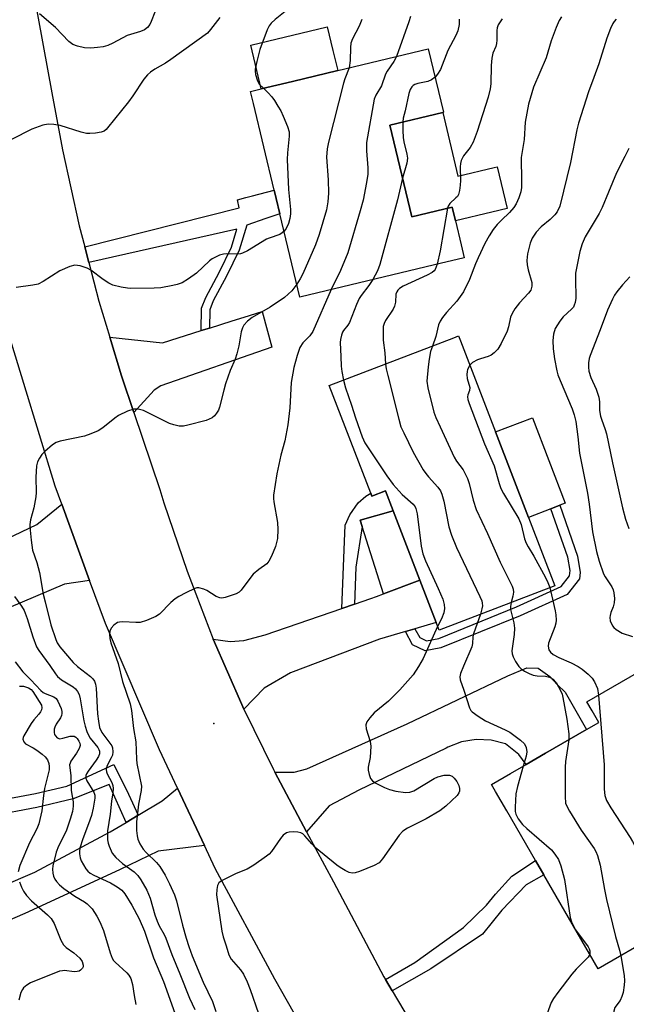
# Model space of a CAD drawing. Units: inches. Extents: x 1321759 to 1327759, y 493448 to 497449.
# Drawn here: x 1322116 to 1322275, y 493789 to 494047 of the extents above; entities that cross this region are included whole.
import ezdxf

# ---------------------------------------------------------------- set-up
doc = ezdxf.new("R2010")
doc.units = ezdxf.units.IN
doc.header["$MEASUREMENT"] = 0
for name, color, linetype in [('BLDG-Footprint', 5, 'Continuous'), ('CULTRL-Pad', 6, 'Continuous'), ('ELEV-Spot Elevation', 7, 'Continuous'), ('TRANS-Driveway', 251, 'Continuous'), ('TRANS-Non Street Sidewalk', 7, 'Continuous'), ('TRANS-Road', 130, 'Continuous'), ('Undefined', 1, 'Continuous')]:
    doc.layers.add(name, color=color, linetype=linetype)

msp = doc.modelspace()

# ---------------------------------------------------------------- linework, layer by layer
at = {"layer": 'BLDG-Footprint'}
for points, elevation in [([(1322213.26, 494019.26), (1322219.02, 493995.19), (1322229.59, 493997.72), (1322230.46, 493994.1), (1322231.96, 493987.83), (1322232.76, 493984.47), (1322224.94, 493982.59), (1322189.67, 493974.15), (1322184.45, 493995.96), (1322183.49, 493999.97), (1322182.97, 494002.16), (1322177.53, 494024.88), (1322176.77, 494028.07), (1322179.58, 494028.74), (1322187.75, 494030.7), (1322199.63, 494033.54), (1322223.33, 494039.22), (1322227.3, 494022.62), (1322227.12, 494022.58)], 272.02), ([(1322240.99, 493938.76), (1322249.59, 493916.36), (1322256.48, 493898.42), (1322226.17, 493886.78), (1322225.4, 493888.78), (1322221.13, 493899.91), (1322214.15, 493918.08), (1322212.15, 493923.28), (1322208.56, 493921.9), (1322208.25, 493922.68), (1322197.41, 493950.92), (1322230.06, 493963.46), (1322231.31, 493963.94), (1322231.8, 493962.69)], 267.93), ([(1322298.1, 493815.43), (1322267.91, 493797.95), (1322253.62, 493822.63), (1322251.45, 493826.38), (1322243.93, 493839.36), (1322240.96, 493844.5), (1322239.91, 493846.3), (1322244.91, 493849.19), (1322249.02, 493851.58), (1322254.04, 493854.48), (1322264.85, 493860.74), (1322268.05, 493862.59), (1322266.29, 493865.63), (1322264.94, 493867.96), (1322278.51, 493875.82), (1322278.78, 493875.35), (1322289.88, 493856.18), (1322288.36, 493855.3), (1322278.36, 493849.51), (1322297.23, 493816.93)], 264.23)]:
    msp.add_lwpolyline(points, close=True, dxfattribs=dict(at, elevation=elevation))
at = {"layer": 'CULTRL-Pad'}
for points in [[(1322187.74, 494030.7), (1322179.58, 494028.74), (1322176.84, 494040.2), (1322196.88, 494044.99), (1322198.36, 494038.84), (1322199.63, 494033.54)], [(1322227.12, 494022.58), (1322231.13, 494005.82), (1322240.63, 494008.1), (1322241.4, 494008.28), (1322244.02, 493997.35), (1322240.02, 493996.39), (1322230.46, 493994.1), (1322229.59, 493997.72), (1322219.02, 493995.19), (1322213.26, 494019.26)], [(1322255.46, 493918.62), (1322249.59, 493916.36), (1322240.99, 493938.76), (1322250.67, 493942.48), (1322259.27, 493920.08), (1322257.81, 493919.52)], [(1322221.13, 493899.91), (1322211.62, 493896.31), (1322206.05, 493913.94), (1322205.53, 493915.59), (1322214.15, 493918.08)]]:
    msp.add_lwpolyline(points, close=True, dxfattribs=at)
at = {"layer": 'ELEV-Spot Elevation'}
msp.add_point((1322167.15, 493862.3, 271), dxfattribs=at)
at = {"layer": 'TRANS-Driveway'}
for points in [[(1322146.19, 493943.87), (1322142.96, 493953.51), (1322139.88, 493963.63), (1322153.67, 493962.16), (1322163.83, 493965.35), (1322165.99, 493966.02), (1322171.95, 493967.89), (1322175.08, 493968.88), (1322179.78, 493970.35), (1322182.35, 493961), (1322153.25, 493950.84), (1322151.5, 493949.76)], [(1322134.57, 493899.84), (1322127.97, 493898.8), (1322109.18, 493890.88), (1322084.59, 493879.22), (1322071.42, 493872.81), (1322068.39, 493881.12), (1322069.24, 493881.38), (1322065.87, 493892.44), (1322066.4, 493892.56), (1322080.87, 493896.83), (1322101.14, 493905.31), (1322103.58, 493906.33), (1322104.74, 493906.88), (1322120.71, 493914.48), (1322127.28, 493919.83)], [(1322219.84, 493887.15), (1322217.37, 493886.42), (1322210.58, 493884.43), (1322187.2, 493875.58), (1322180.36, 493871.58), (1322175.04, 493866.09), (1322174.47, 493867.25), (1322167, 493884.46), (1322171.43, 493883.8), (1322175, 493884.11), (1322180.58, 493885.56), (1322200.68, 493892.48), (1322204.01, 493893.63), (1322208.33, 493895.12), (1322209.79, 493895.62), (1322211.62, 493896.31), (1322221.13, 493899.91), (1322225.4, 493888.78)], [(1322191.46, 493833.91), (1322183.08, 493849.58), (1322188.18, 493849.51), (1322191.5, 493850.37), (1322217.8, 493862.25), (1322244.19, 493874.84), (1322249.16, 493876.89), (1322252.14, 493876.79), (1322255.2, 493874.61), (1322257.25, 493872.43), (1322259.2, 493870.54), (1322264.85, 493860.74), (1322254.04, 493854.48), (1322249.02, 493851.58), (1322247.1, 493854.14), (1322243.57, 493856.96), (1322239.81, 493857.91), (1322235.93, 493858.08), (1322232.09, 493857.47), (1322228.46, 493856.09), (1322228, 493855.86), (1322205.11, 493844.84), (1322197.41, 493840.67)], [(1322164.67, 493830.29), (1322152.58, 493828.82), (1322142.36, 493823.91), (1322117.61, 493812.51), (1322106.39, 493807.63), (1322102.66, 493815.79), (1322120.22, 493823.3), (1322139.98, 493833.87), (1322144.13, 493836.34), (1322147.32, 493838.25), (1322153.63, 493842.01), (1322157.61, 493845.31)]]:
    msp.add_lwpolyline(points, close=True, dxfattribs=at)
at = {"layer": 'TRANS-Non Street Sidewalk'}
for points in [[(1322165.99, 493966.02), (1322163.83, 493965.35), (1322163.94, 493971.23), (1322165.01, 493974.03), (1322168.56, 493980.56), (1322171.76, 493987.22), (1322173.19, 493991.99), (1322134.35, 493983.24), (1322133.28, 493987.3), (1322173.73, 493997.58), (1322173.37, 493999.62), (1322175.53, 494000.22), (1322177.31, 494000.72), (1322182.97, 494002.16), (1322183.49, 493999.97), (1322184.45, 493995.96), (1322180.79, 493994.72), (1322175.74, 493993), (1322173.77, 493986.44), (1322170.47, 493979.58), (1322166.96, 493973.13), (1322166.08, 493970.81)], [(1322204.01, 493893.63), (1322200.68, 493892.48), (1322201.38, 493910.02), (1322201.52, 493914.29), (1322202.75, 493917.05), (1322204.98, 493920.14), (1322206.97, 493921.94), (1322208.25, 493922.68), (1322208.56, 493921.9), (1322212.15, 493923.28), (1322214.15, 493918.08), (1322205.53, 493915.59), (1322206.05, 493913.94), (1322204.34, 493903.32)], [(1322217.37, 493886.42), (1322219.84, 493887.15), (1322221.1, 493884.85), (1322222.85, 493884.02), (1322226.15, 493884.62), (1322246.48, 493892.88), (1322258.22, 493898.19), (1322260.41, 493901.04), (1322260.53, 493902.42), (1322259.92, 493905.92), (1322255.46, 493918.62), (1322257.81, 493919.52), (1322262.43, 493906.16), (1322263.15, 493901.91), (1322263.02, 493900.27), (1322259.74, 493896.12), (1322247.47, 493890.56), (1322226.6, 493882.14), (1322222.49, 493881.4), (1322219.25, 493882.97)], [(1322147.32, 493838.25), (1322144.13, 493836.34), (1322139.68, 493846.31), (1322130.3, 493842.58), (1322120.75, 493840.31), (1322108.67, 493837.99), (1322102, 493835.61), (1322095.04, 493832.48), (1322093.41, 493836.04), (1322099.57, 493838.85), (1322109.52, 493841.94), (1322120.38, 493843.93), (1322128.58, 493845.83), (1322140.95, 493851.53), (1322144.76, 493843.77)], [(1322213.89, 493792.19), (1322212.12, 493795.17), (1322219.82, 493799.63), (1322232.54, 493808.77), (1322238.6, 493814.62), (1322240.98, 493817.58), (1322245.24, 493822.3), (1322251.45, 493826.38), (1322253.62, 493822.63), (1322248.97, 493819.99), (1322242.61, 493813.32), (1322237.57, 493807.08), (1322223.99, 493797.98)]]:
    msp.add_lwpolyline(points, close=True, dxfattribs=at)
at = {"layer": 'TRANS-Road'}
for points in [[(1322194.54, 493775.08), (1322183.11, 493795.23), (1322167.5, 493824.25), (1322164.67, 493830.29), (1322157.61, 493845.31), (1322152.87, 493855.41), (1322138.71, 493888.49), (1322134.57, 493899.84), (1322127.28, 493919.83), (1322125.56, 493924.56), (1322113.25, 493964.89), (1322112.38, 493967.85), (1322106.73, 493988.6), (1322101.86, 494009.54), (1322101.08, 494013.56), (1322097.76, 494030.61), (1322091.45, 494071.13)], [(1322119.97, 494053.61), (1322124.65, 494027.66), (1322127.42, 494012.77), (1322131.84, 493992.82), (1322133.28, 493987.3), (1322134.35, 493983.24), (1322137.02, 493973.06), (1322139.88, 493963.63), (1322142.96, 493953.51), (1322146.19, 493943.87), (1322152.98, 493923.64), (1322154.06, 493920.16), (1322160.13, 493902.24), (1322167, 493884.46), (1322174.47, 493867.25), (1322175.04, 493866.09), (1322182.73, 493850.24), (1322183.08, 493849.58), (1322191.46, 493833.91), (1322198.5, 493820.77), (1322211.72, 493795.85), (1322212.12, 493795.17), (1322213.89, 493792.19), (1322224.43, 493774.4)]]:
    msp.add_lwpolyline(points, dxfattribs=at)
at = {"layer": 'Undefined'}
msp.add_line((1322261.48, 493809.04, 268), (1322261.97, 493808.21, 268), dxfattribs=at)
for points, elevation in [([(1322196.17, 494057.88), (1322192.61, 494055.02), (1322185.84, 494049.02), (1322183.18, 494046.96), (1322182.15, 494045.97), (1322181.64, 494045.28), (1322181.15, 494044.22), (1322179.21, 494039.08), (1322178.4, 494035.95), (1322178, 494033.94), (1322177.97, 494033.37), (1322178.08, 494032.51), (1322178.58, 494030.84), (1322179.14, 494029.87), (1322180.18, 494028.89)], 276), ([(1322151.66, 494048.85), (1322150.74, 494046.4), (1322150.38, 494045.62), (1322149.74, 494044.81), (1322148.94, 494044.19), (1322147.89, 494043.75), (1322144.42, 494042.78), (1322140.66, 494040.74), (1322139.33, 494040.12), (1322138.12, 494039.77), (1322136.67, 494039.55), (1322134.9, 494039.42), (1322133.23, 494039.52), (1322131.35, 494039.9), (1322130.14, 494040.35), (1322129.1, 494041.15), (1322125.62, 494044.83), (1322121.43, 494048.38)], 280), ([(1322168.73, 494047.45), (1322166.3, 494044.28), (1322165.45, 494043.38), (1322155.9, 494036.43), (1322154.43, 494035.45), (1322151.64, 494033.93), (1322150.53, 494033.14), (1322149.71, 494032.42), (1322148.82, 494031.32), (1322145.93, 494026.93), (1322144.77, 494025.3), (1322141.09, 494020.81), (1322139.29, 494018.49), (1322138.9, 494018.07), (1322138.36, 494017.68), (1322137.56, 494017.39), (1322136.11, 494017.14), (1322134.64, 494017), (1322133.76, 494017.04), (1322132.32, 494017.4), (1322126.87, 494019.17), (1322125.15, 494019.44), (1322123.71, 494019.5), (1322122.34, 494019.23), (1322119.4, 494018.18), (1322114.08, 494015.49)], 278), ([(1322205.95, 494046.96), (1322205.26, 494045.21), (1322203.44, 494041.84), (1322203.07, 494040.76), (1322202.96, 494039.63), (1322202.89, 494036.14), (1322202.63, 494034.26)], 274), ([(1322218.69, 494047.69), (1322218.27, 494046.3), (1322215.02, 494037.23)], 272), ([(1322258.31, 494047.67), (1322257.66, 494046.69), (1322256.87, 494044.86), (1322255.58, 494041.36), (1322254.23, 494036.92), (1322250.95, 494029.19), (1322249.64, 494024.72), (1322248.77, 494020.05), (1322248.51, 494015.47), (1322247.72, 494010.71), (1322247.67, 494009.56), (1322247.79, 494005.76), (1322247.76, 494002.88), (1322247.6, 494001.75), (1322247.06, 494000.13), (1322246.37, 493998.56), (1322245.74, 493997.61), (1322244.6, 493996.31), (1322242.5, 493994.35), (1322241.4, 493993.21), (1322240.38, 493991.85), (1322239.3, 493990.18), (1322238.19, 493988.16), (1322236.4, 493984.45), (1322235.71, 493982.83), (1322234.18, 493978.76), (1322232.56, 493975.54), (1322230.86, 493973.1), (1322228.16, 493970.07), (1322227.09, 493968.75), (1322226.47, 493967.82), (1322226.05, 493966.84), (1322225.31, 493963.84), (1322224.44, 493961.3)], 266), ([(1322231.47, 494047.02), (1322231.42, 494045.62), (1322231.1, 494043.95), (1322230.6, 494042.71), (1322228.46, 494038.83), (1322226.55, 494033.82), (1322225.8, 494032.6), (1322225.11, 494031.79)], 270), ([(1322242.71, 494047.15), (1322241.7, 494045.51), (1322241.45, 494044.78), (1322241.32, 494044.03), (1322241.33, 494041.5), (1322241.26, 494040.68), (1322241.02, 494039.89), (1322240.27, 494038.07), (1322239.98, 494036.78), (1322239.82, 494034.85), (1322239.73, 494030.06), (1322239.56, 494028.71), (1322239.05, 494026.53), (1322236.17, 494017.58), (1322235.12, 494014.72), (1322234.37, 494013.38), (1322232.58, 494011.19), (1322232, 494009.95), (1322231.79, 494009.15), (1322231.7, 494008.29), (1322231.76, 494004.68), (1322231.7, 494003.52), (1322231.52, 494002.08), (1322231.24, 494001.01), (1322230.97, 494000.54), (1322230.61, 494000.14), (1322228.98, 493998.68), (1322228.6, 493998.01), (1322228.41, 493997.44)], 268), ([(1322272.64, 494047.03), (1322272.08, 494046.4), (1322271.76, 494045.9), (1322271.13, 494044.56), (1322270.13, 494042.05), (1322268.08, 494035.33), (1322266.71, 494031.74), (1322265.37, 494027.96), (1322262.72, 494019.71), (1322262.3, 494018.02), (1322260.61, 494009.42), (1322257.8, 493997.95), (1322257.12, 493996.53), (1322256.48, 493995.67), (1322255.3, 493994.51), (1322252.96, 493992.54), (1322251.62, 493991.15), (1322250.57, 493989.56), (1322250.04, 493988.28), (1322249.4, 493985.45), (1322249.2, 493983.74), (1322249.27, 493982.63), (1322249.51, 493981.26), (1322250.49, 493978), (1322250.48, 493976.97), (1322250.2, 493975.98), (1322249.66, 493975.15), (1322247.25, 493972.64), (1322246.07, 493971.05), (1322245.32, 493969.87), (1322244.91, 493968.84), (1322244.36, 493966.32), (1322244.01, 493965.22), (1322242.47, 493961.99), (1322241.55, 493960.49), (1322240.64, 493959.51), (1322239.8, 493958.88), (1322239.01, 493958.55), (1322237.03, 493957.98), (1322236.22, 493957.66), (1322234.96, 493956.95), (1322234.25, 493956.3)], 264), ([(1322215.02, 494037.23), (1322214.31, 494035.88), (1322212.53, 494033.42), (1322212.17, 494032.61), (1322211.06, 494029.52), (1322209.56, 494027.12), (1322209.12, 494026.05), (1322207.15, 494014.7), (1322207.11, 494012.48), (1322207.52, 494008.01), (1322207.49, 494006.36), (1322207.19, 494004.17), (1322206.24, 493999.55), (1322205.5, 493996.75), (1322202.27, 493985.7), (1322200.33, 493981.07), (1322197.92, 493976.13)], 272), ([(1322202.63, 494034.26), (1322201.47, 494031.39), (1322201.09, 494030.2), (1322197.23, 494014.8), (1322196.85, 494013.05), (1322196.71, 494010.81), (1322197.14, 494004.9), (1322197.21, 494001.43), (1322197.04, 493999.09), (1322196.63, 493997), (1322194.78, 493990.55), (1322193.82, 493987.86), (1322190.43, 493980.24), (1322189.73, 493978.93), (1322188.86, 493977.55)], 274), ([(1322225.11, 494031.79), (1322224.21, 494031.14), (1322223.26, 494030.7), (1322220.58, 494030.16), (1322219.81, 494029.91), (1322219.36, 494029.62), (1322219.02, 494029.25), (1322218.62, 494028.57), (1322218.26, 494027.52), (1322217.31, 494023.01), (1322216.75, 494021.04), (1322216.64, 494020.07)], 270), ([(1322180.18, 494028.89), (1322181.39, 494027.73), (1322182.35, 494026.66), (1322183.03, 494025.72), (1322183.94, 494024.22), (1322184.66, 494022.94), (1322185.3, 494021.6), (1322186.44, 494018.86), (1322186.85, 494017.46), (1322186.88, 494016.32), (1322186.42, 494011.96), (1322186.37, 494010.25), (1322186.73, 494002.38), (1322187.21, 493997.14), (1322187.25, 493995.98), (1322187.08, 493994.73), (1322186.68, 493993.43), (1322186.06, 493992.14), (1322185.54, 493991.42)], 276), ([(1322216.64, 494020.07), (1322216.64, 494017.78), (1322216.76, 494016), (1322216.97, 494014.83), (1322217.75, 494011.66), (1322217.88, 494010.55), (1322217.7, 494009.28), (1322216.59, 494005.33)], 270), ([(1322275.93, 494013.11), (1322274.91, 494010.98), (1322272.67, 494006.72), (1322270.63, 494001.62), (1322268.91, 493997.6), (1322268.11, 493996.04), (1322264.51, 493989.96), (1322263.67, 493988.11), (1322263.08, 493986.13), (1322261.97, 493980.37), (1322261.91, 493978.9), (1322261.99, 493973.86), (1322261.87, 493972.73), (1322261.63, 493971.98), (1322261.38, 493971.53), (1322260.89, 493970.93), (1322258.69, 493968.92), (1322257.82, 493967.83), (1322256.65, 493965.93), (1322256.16, 493964.38), (1322255.96, 493962.77), (1322256.07, 493960.55), (1322256.44, 493957.94), (1322257.02, 493954.75), (1322257.32, 493953.73), (1322257.89, 493952.24), (1322261.05, 493944.83), (1322261.58, 493943.25), (1322261.99, 493941.53), (1322262.55, 493937.47), (1322262.99, 493933.18), (1322265.13, 493922.75), (1322265.55, 493919.83), (1322266.38, 493912.6), (1322267.42, 493907.42), (1322268.16, 493904.87), (1322269.3, 493901.53), (1322269.69, 493900.76), (1322271.47, 493898.12), (1322271.78, 493897.35), (1322271.99, 493896.53), (1322272.17, 493895.12), (1322272.1, 493893.97), (1322271.84, 493892.87), (1322271.23, 493891.37), (1322271.01, 493890.61), (1322270.95, 493890.09), (1322271.07, 493889.25), (1322271.61, 493887.94), (1322271.95, 493887.49), (1322272.62, 493886.93), (1322274.15, 493886.03), (1322276.84, 493885.09)], 262), ([(1322216.59, 494005.33), (1322215.26, 493999.62), (1322210.63, 493982.7), (1322210.02, 493981.04), (1322208.78, 493978.73)], 270), ([(1322228.41, 493997.44), (1322226.47, 493986.26), (1322225.67, 493982.77)], 268), ([(1322185.54, 493991.42), (1322185.06, 493990.97), (1322184.41, 493990.56), (1322181.68, 493989.63), (1322180.92, 493989.29), (1322175.95, 493986.28), (1322174.65, 493985.62), (1322174.1, 493985.47), (1322173.27, 493985.4), (1322170.51, 493985.46), (1322169.71, 493985.4), (1322168.66, 493985.1), (1322167.39, 493984.54), (1322166.66, 493984.15), (1322165.97, 493983.64), (1322162.56, 493980.41), (1322160.5, 493978.9), (1322158.79, 493977.91), (1322157.48, 493977.44), (1322156.37, 493977.15), (1322153.24, 493976.59), (1322151.49, 493976.48), (1322145.36, 493976.41), (1322144.5, 493976.48), (1322142.83, 493976.77), (1322140.63, 493977.3), (1322139.59, 493977.76), (1322138.12, 493978.75), (1322134.91, 493981.17), (1322133.96, 493981.72), (1322132.07, 493982.31), (1322130.69, 493982.47), (1322129.35, 493982.14), (1322126.73, 493981.04), (1322122.36, 493978.22), (1322121.1, 493977.56), (1322119.67, 493977.23), (1322115.32, 493976.68)], 276), ([(1322225.67, 493982.77), (1322225.18, 493981.39), (1322224.9, 493981), (1322224.34, 493980.54), (1322223.05, 493979.86), (1322216.8, 493976.99), (1322215.82, 493976.36), (1322215.41, 493975.97), (1322215.09, 493975.54), (1322214.88, 493974.86), (1322214.73, 493972.78), (1322214.5, 493971.74), (1322214.11, 493970.97), (1322212.14, 493968.01), (1322211.76, 493967.22), (1322211.56, 493966.38), (1322211.48, 493964.9), (1322211.5, 493962.81), (1322211.94, 493959.53), (1322212.12, 493956.57)], 268), ([(1322208.78, 493978.73), (1322207.8, 493977.2), (1322205.78, 493974.54), (1322205.24, 493973.72), (1322204.52, 493972.19), (1322202.67, 493967.5), (1322202.23, 493966.79), (1322201.11, 493965.37), (1322200.84, 493964.9), (1322200.56, 493964.12), (1322200.32, 493963.02), (1322200.27, 493962.18), (1322200.45, 493958.58), (1322200.49, 493956.04), (1322200.65, 493954.63), (1322201.15, 493952.35)], 270), ([(1322276.18, 493979.46), (1322274.27, 493977.31), (1322272.8, 493975.55), (1322272.14, 493974.62), (1322271.61, 493973.61), (1322270.33, 493970.73), (1322268.45, 493965.54), (1322265.75, 493958.81), (1322265.53, 493957.99), (1322265.39, 493956.88), (1322265.37, 493955.76), (1322265.48, 493954.67), (1322265.95, 493953.01), (1322267.35, 493949.95), (1322268.08, 493947.86), (1322268.27, 493946.64), (1322268.27, 493944.38), (1322268.49, 493942.93), (1322268.72, 493942.09), (1322269.76, 493939.37), (1322270.1, 493938.26), (1322271.65, 493930.7), (1322274.26, 493918.86), (1322275.04, 493915.91), (1322275.91, 493913.47)], 260), ([(1322188.86, 493977.55), (1322187.56, 493975.79), (1322185.68, 493974.05), (1322181.92, 493971.5), (1322177.22, 493968.79), (1322175.93, 493967.79), (1322175.04, 493966.8), (1322174.66, 493966.07), (1322174.28, 493965.03), (1322173.67, 493961.33), (1322173.15, 493959.21), (1322172.69, 493957.88), (1322171.42, 493954.89), (1322170.22, 493951.4), (1322169.74, 493949.75), (1322168.66, 493945.25), (1322168.33, 493944.46), (1322167.85, 493943.71), (1322167.3, 493943.02), (1322166.67, 493942.45), (1322165.92, 493942.08), (1322165.1, 493941.81), (1322160.31, 493940.53), (1322159.18, 493940.31), (1322158.05, 493940.32), (1322156.63, 493940.59), (1322155.53, 493941), (1322148.66, 493944.35), (1322147.27, 493944.73), (1322146.16, 493944.75), (1322144.53, 493944.2), (1322142.15, 493943.08), (1322141.2, 493942.4), (1322138.01, 493939.82), (1322136.78, 493939.05), (1322134.88, 493938.25), (1322133.21, 493937.68), (1322126.88, 493936.32), (1322125.77, 493935.98), (1322124.8, 493935.4), (1322122.85, 493933.67), (1322122.05, 493932.84), (1322121.43, 493931.92), (1322120.95, 493930.92), (1322120.66, 493929.84), (1322120.47, 493926.9), (1322120.54, 493922.89), (1322120.49, 493921.75), (1322119.98, 493918.89), (1322119.1, 493915.72), (1322118.94, 493914.49), (1322118.95, 493913.02), (1322119.24, 493910.4), (1322119.64, 493907.8), (1322120.72, 493904.53), (1322121.4, 493901.93), (1322122.42, 493896.18), (1322122.9, 493894.17), (1322124.43, 493888.15), (1322125.69, 493884.33), (1322126.08, 493883.5), (1322126.77, 493882.44), (1322130.22, 493878.29), (1322131.36, 493877.21), (1322134.84, 493874.59), (1322135.4, 493874.03), (1322135.82, 493873.37), (1322136.12, 493872.64), (1322136.32, 493871.59), (1322136.61, 493864.83), (1322136.86, 493862.88), (1322137.19, 493861.26), (1322137.76, 493859.95), (1322139.9, 493857.16), (1322140.35, 493856.42), (1322140.56, 493855.9), (1322140.69, 493854.83), (1322140.56, 493854.03), (1322140.24, 493853.27), (1322139.09, 493851.15), (1322138.88, 493850.26), (1322138.98, 493849.65), (1322139.19, 493849.14), (1322140.43, 493846.85), (1322140.64, 493846.06), (1322140.71, 493845.25), (1322140.66, 493844.16), (1322140.31, 493841.93), (1322139.92, 493838.53), (1322139.25, 493834.11), (1322139.27, 493831.78), (1322139.42, 493830.94), (1322139.68, 493830.13), (1322140.52, 493828.32), (1322141.44, 493827.19), (1322143.22, 493825.59), (1322146.26, 493823.38), (1322147.19, 493822.46), (1322148.01, 493821.31), (1322149.61, 493818.56), (1322150.45, 493816.52), (1322151.7, 493812.16), (1322152.28, 493810.45), (1322152.82, 493809.26), (1322154.07, 493806.98), (1322154.54, 493805.96), (1322156.15, 493801.68), (1322158.25, 493796.68), (1322160.79, 493790.23), (1322162.13, 493787.33)], 274), ([(1322197.92, 493976.13), (1322193.08, 493965.1), (1322192.27, 493963.93), (1322190.46, 493962.12), (1322189.72, 493960.94), (1322188.95, 493958.78), (1322188.07, 493955.67), (1322187.37, 493951.77), (1322187.09, 493945.09), (1322186.52, 493940.6), (1322185.76, 493936.41), (1322184.67, 493932.65), (1322183.64, 493927.77), (1322182.78, 493922.17), (1322182.75, 493921.28), (1322182.82, 493920.45), (1322183.83, 493915.01), (1322183.89, 493913.22), (1322183.79, 493910.83), (1322183.59, 493909.75), (1322183.26, 493908.7), (1322182.26, 493906.2), (1322181.59, 493904.88), (1322180.99, 493904.19), (1322178.93, 493902.73), (1322177.45, 493901.43), (1322176.53, 493900.34), (1322174.34, 493897.29), (1322173.75, 493896.71), (1322173.03, 493896.31), (1322170.06, 493895.35), (1322169.25, 493895.21), (1322168.73, 493895.22), (1322167.72, 493895.61), (1322165.27, 493897.18), (1322164.5, 493897.57), (1322163.2, 493897.89), (1322162.68, 493897.88), (1322162.14, 493897.75), (1322159.78, 493896.59), (1322157.96, 493895.61), (1322156.97, 493894.98), (1322155.9, 493894.04), (1322152.85, 493891), (1322151.94, 493890.33), (1322149.49, 493889.29), (1322147.81, 493888.82), (1322146.69, 493888.78), (1322143.26, 493888.98), (1322142.39, 493888.9), (1322141.85, 493888.75), (1322140.93, 493888.12), (1322140.19, 493887.27), (1322139.86, 493886.53), (1322139.78, 493885.72), (1322139.85, 493884.6), (1322140.09, 493883.48), (1322142.04, 493878), (1322143.23, 493873.36), (1322145.21, 493867.45), (1322145.55, 493865.72), (1322146.08, 493860.98), (1322146.67, 493857.53), (1322146.83, 493852.92), (1322146.93, 493851.8), (1322148.15, 493845.89), (1322148.08, 493844.72), (1322147.35, 493841.13), (1322146.87, 493836.54), (1322146.82, 493835.37), (1322146.88, 493834.23), (1322147.04, 493832.81), (1322147.22, 493831.97), (1322147.75, 493830.72), (1322148.6, 493829.32), (1322149.37, 493828.47), (1322152.09, 493825.87), (1322153.01, 493824.78), (1322154.34, 493822.55), (1322155.55, 493820.26), (1322156.8, 493817.38), (1322157.37, 493815.81), (1322158.96, 493809.37), (1322159.88, 493806.01), (1322160.56, 493803.8), (1322161.47, 493801.39), (1322164.37, 493794.44), (1322166.77, 493789.39), (1322167.65, 493786.75)], 272), ([(1322224.44, 493961.3), (1322223.97, 493959.85), (1322223.58, 493957.85), (1322223.28, 493955.83), (1322222.94, 493952.05), (1322223.2, 493950.34), (1322224.84, 493943.98), (1322225.36, 493942.59), (1322226.43, 493940.13), (1322230.16, 493932.14), (1322230.74, 493931.13), (1322232.47, 493928.8), (1322233.61, 493926.58), (1322234.07, 493925.25), (1322235.14, 493920.84), (1322235.88, 493918.44), (1322238.88, 493912.09), (1322242.23, 493904.65), (1322245.35, 493898.33), (1322245.62, 493897.53), (1322245.7, 493896.74), (1322245.55, 493895.66), (1322245.11, 493894.05)], 266), ([(1322212.12, 493956.57), (1322212.31, 493955.33), (1322212.72, 493953.6), (1322215.6, 493942.1), (1322216.18, 493940.11), (1322216.9, 493938.49), (1322219.43, 493933.46), (1322222.05, 493928.83), (1322222.69, 493927.85), (1322223.4, 493926.96), (1322225.89, 493924.27), (1322226.53, 493923.28), (1322226.92, 493922.49), (1322227.44, 493920.58), (1322228.75, 493913.86), (1322229.44, 493911.68), (1322230.71, 493908.5), (1322236.89, 493895.61), (1322237.35, 493894.5), (1322237.51, 493893.86), (1322237.54, 493893.14), (1322237.42, 493892.35), (1322237.02, 493890.94)], 268), ([(1322234.25, 493956.3), (1322233.66, 493955.15), (1322233.5, 493954.59), (1322233.42, 493953.81), (1322233.54, 493952.78), (1322234.21, 493950.38), (1322234.13, 493949.62), (1322233.74, 493948.51), (1322233.66, 493947.98), (1322233.73, 493947.28), (1322234.03, 493946.24), (1322238.07, 493935.69), (1322240.63, 493929.92), (1322241.91, 493925.22), (1322242.36, 493923.89), (1322243.06, 493922.59), (1322247.08, 493916), (1322247.68, 493914.48), (1322248.59, 493910.73), (1322248.98, 493909.62), (1322249.52, 493908.6), (1322251.02, 493906.2), (1322254.08, 493900.58), (1322254.73, 493899.29), (1322255.23, 493897.94)], 264), ([(1322201.15, 493952.35), (1322201.67, 493950.37), (1322203.26, 493945.77), (1322204.23, 493942.44), (1322206, 493937.51), (1322206.71, 493935.92), (1322212.48, 493927.26), (1322214.14, 493924.96), (1322216.48, 493922.37), (1322219.38, 493919.83), (1322219.87, 493919.14), (1322220.1, 493918.65), (1322220.44, 493917.31), (1322221.5, 493908.78), (1322221.91, 493906.81), (1322222.61, 493904.94), (1322225.97, 493897.75), (1322227.14, 493894.87), (1322227.5, 493893.55), (1322227.57, 493892.46), (1322227.4, 493891.36), (1322226.78, 493889.72), (1322225.8, 493887.75)], 270), ([(1322255.23, 493897.94), (1322256.64, 493891.89), (1322256.79, 493890.78), (1322256.85, 493889.42), (1322256.77, 493888.63), (1322256.5, 493887.62), (1322254.86, 493883.36), (1322254.76, 493882.58), (1322254.95, 493881.65), (1322255.35, 493880.97), (1322256.07, 493880.36), (1322257.57, 493879.57), (1322260.79, 493878.17), (1322262.66, 493877.23), (1322263.65, 493876.57), (1322265.24, 493875.22), (1322266.3, 493874.19), (1322266.95, 493873.26), (1322267.68, 493871.44), (1322268, 493869.73)], 264), ([(1322114.86, 493895.57), (1322116.75, 493893.06), (1322117.39, 493891.93), (1322118.23, 493889.81), (1322119.66, 493885.06), (1322120.66, 493882.44), (1322121.24, 493881.46), (1322124.16, 493877.52), (1322125.6, 493875.29), (1322126.11, 493874.64), (1322127.21, 493873.74), (1322130.24, 493871.92), (1322130.9, 493871.36), (1322131.43, 493870.69), (1322131.79, 493869.91), (1322132.12, 493868.79), (1322133.05, 493863.02), (1322133.42, 493861.59), (1322133.88, 493860.2), (1322134.21, 493859.38), (1322134.7, 493858.48), (1322136.69, 493855.97), (1322136.97, 493855.51), (1322137.16, 493855.04), (1322137.17, 493854.38), (1322136.9, 493853.65), (1322136.27, 493852.66), (1322134.19, 493849.81), (1322133.77, 493849.09), (1322133.62, 493848.65), (1322133.61, 493847.97), (1322133.87, 493847.23), (1322135.7, 493844.33), (1322135.91, 493843.54), (1322135.94, 493842.7), (1322135.53, 493840.06), (1322135.02, 493838.13), (1322134.31, 493836.01), (1322132.77, 493832.09), (1322131.99, 493829.6), (1322131.89, 493828.72), (1322131.92, 493828.15), (1322132.13, 493827.06), (1322132.39, 493826.26), (1322132.93, 493825.21), (1322133.57, 493824.23), (1322134.12, 493823.56), (1322134.72, 493823.04), (1322135.66, 493822.49), (1322140.06, 493820.48), (1322141.82, 493819.44), (1322143, 493818.59), (1322143.83, 493817.61), (1322145.65, 493814.67), (1322147.58, 493811.05), (1322149, 493807.84), (1322151.32, 493800.88), (1322153.92, 493794.65), (1322156.93, 493786.31)], 276), ([(1322245.11, 493894.05), (1322244.9, 493892.96), (1322244.93, 493892.2), (1322245.74, 493888.7), (1322245.91, 493887.3), (1322245.85, 493885.66), (1322245.27, 493881.38), (1322245.33, 493880.54), (1322245.56, 493879.79), (1322246.18, 493878.58), (1322247.1, 493877.25), (1322247.67, 493876.68), (1322248.59, 493876.05), (1322249.82, 493875.38), (1322250.84, 493874.96), (1322251.87, 493874.79), (1322254.07, 493874.69), (1322255.16, 493874.41), (1322256.12, 493873.91), (1322256.85, 493873.07), (1322258.13, 493870.77), (1322258.44, 493869.96), (1322258.66, 493869.12), (1322259.71, 493863.42), (1322260.17, 493859.6), (1322260.2, 493858.05)], 266), ([(1322237.02, 493890.94), (1322235.19, 493885.85), (1322235.03, 493885.01), (1322234.94, 493883.31), (1322234.73, 493882.4), (1322232.56, 493877.33), (1322231.82, 493875.39), (1322231.66, 493874.55), (1322231.75, 493873.73), (1322232.7, 493871.07), (1322234.12, 493866.44), (1322234.47, 493865.75), (1322234.83, 493865.35), (1322236.42, 493864.19), (1322238.37, 493862.99), (1322243.47, 493860.67), (1322244.76, 493859.99), (1322247.55, 493857.92), (1322248.53, 493856.95), (1322249, 493855.98), (1322249.15, 493854.87), (1322248.99, 493853.72), (1322248.24, 493851.13)], 268), ([(1322225.8, 493887.75), (1322221.98, 493879.34), (1322220.81, 493877.26), (1322219.36, 493875.03), (1322215.93, 493871.09), (1322212.92, 493868.19), (1322209.15, 493865.06), (1322208, 493863.82), (1322207.23, 493862.71), (1322207.01, 493861.96), (1322207.06, 493860.9), (1322208.1, 493857.54), (1322208.27, 493856.39), (1322208.12, 493853.42), (1322207.62, 493850.87), (1322207.61, 493850.03), (1322207.81, 493848.9), (1322208.2, 493847.86), (1322208.74, 493847.25), (1322209.46, 493846.78), (1322211.85, 493845.54), (1322213.21, 493844.96), (1322214.88, 493844.59), (1322217.42, 493844.24), (1322218.52, 493844.28), (1322219.54, 493844.67), (1322224.9, 493847.88), (1322225.85, 493848.35), (1322227.53, 493848.73), (1322228.38, 493848.78), (1322228.93, 493848.72), (1322229.57, 493848.45), (1322230.15, 493847.98), (1322230.83, 493847.05), (1322231.36, 493846.02), (1322231.56, 493845.24), (1322231.53, 493844.53), (1322231.39, 493844.08), (1322230.93, 493843.4), (1322227.94, 493840.64), (1322226.36, 493839.36), (1322222.81, 493837.27), (1322217.88, 493834.84), (1322216.71, 493834.07), (1322215.76, 493833.04), (1322211.39, 493826.83), (1322210.44, 493825.78), (1322209.17, 493825.08), (1322205.29, 493823.5), (1322204.19, 493823.13), (1322203.37, 493823.02), (1322202.58, 493823.23), (1322201.55, 493823.75), (1322200.28, 493824.5), (1322199.35, 493825.16), (1322193.71, 493829.78), (1322192.78, 493830.71), (1322191.03, 493832.82), (1322190.44, 493833.36), (1322189.97, 493833.61), (1322189.18, 493833.78), (1322188.04, 493833.86), (1322186.92, 493833.83), (1322186.15, 493833.64), (1322185.34, 493832.99), (1322184.63, 493832.1), (1322182.21, 493828.69), (1322181.63, 493828.03), (1322180.97, 493827.48), (1322177.62, 493825.19), (1322175.91, 493824.13), (1322172.95, 493822.99), (1322169.34, 493821.14), (1322168.47, 493820.49), (1322168.1, 493819.84), (1322167.89, 493818.8), (1322167.87, 493817.41), (1322169.24, 493807.84), (1322169.57, 493806.34), (1322170.36, 493804.02), (1322171.07, 493801.62), (1322171.65, 493800.52), (1322174.1, 493797.73), (1322174.87, 493796.55), (1322175.83, 493794.55), (1322176.66, 493792.57), (1322178.86, 493786.21)], 270), ([(1322115.07, 493878.47), (1322117.09, 493875.87), (1322119.17, 493873.76), (1322121.75, 493870.92), (1322122.37, 493870.46), (1322122.88, 493870.2), (1322125.17, 493869.33), (1322125.78, 493868.84), (1322126.25, 493868.13), (1322127.1, 493866.25), (1322127.32, 493865.42), (1322127.33, 493864.91), (1322127.24, 493864.44), (1322126.96, 493863.76), (1322125.81, 493862.12), (1322125.44, 493861.37), (1322125.32, 493860.81), (1322125.28, 493859.97), (1322125.39, 493859.45), (1322125.61, 493859.03), (1322126.09, 493858.55), (1322126.74, 493858.32), (1322127.53, 493858.42), (1322129.48, 493858.95), (1322130, 493859.02), (1322130.49, 493858.96), (1322130.92, 493858.71), (1322131.3, 493858.33), (1322131.77, 493857.65), (1322131.99, 493857.15), (1322132.06, 493856.5), (1322131.85, 493855.74), (1322131.16, 493854.51), (1322129.68, 493852.42), (1322129.45, 493851.94), (1322129.33, 493851.45), (1322129.63, 493848.62), (1322129.7, 493844.7), (1322130.22, 493841.77), (1322130.22, 493840.61), (1322130.06, 493839.18), (1322129.5, 493837.17), (1322128.54, 493834.34), (1322127.85, 493832.87), (1322126.37, 493830.11), (1322125.76, 493828.6), (1322124.93, 493824.98), (1322124.85, 493824.14), (1322124.95, 493823.03), (1322125.14, 493822.23), (1322125.46, 493821.49), (1322125.92, 493820.83), (1322126.65, 493820.01), (1322127.77, 493819.07), (1322130.69, 493816.99), (1322133.22, 493815.52), (1322133.89, 493815.04), (1322135.25, 493813.66), (1322136.49, 493811.81), (1322137.27, 493810.33), (1322138.18, 493807.97), (1322139.93, 493802.14), (1322140.45, 493800.76), (1322140.87, 493800.12), (1322141.26, 493799.69), (1322144.34, 493796.94), (1322144.86, 493796.32), (1322145.38, 493795.44), (1322145.84, 493793.89), (1322146.24, 493790.98), (1322146.67, 493788.63)], 278), ([(1322116.22, 493872.07), (1322117.26, 493872.07), (1322117.78, 493871.95), (1322118.56, 493871.64), (1322119.25, 493871.19), (1322119.67, 493870.73), (1322121.92, 493867.11), (1322122.05, 493866.37), (1322121.93, 493865.89), (1322121.7, 493865.4), (1322121.23, 493864.74), (1322119.94, 493863.3), (1322119.27, 493862.33), (1322117.29, 493859.09), (1322117.11, 493858.62), (1322117.08, 493858.15), (1322117.3, 493857.48), (1322117.8, 493856.98), (1322119.74, 493855.96), (1322120.75, 493855.34), (1322122.17, 493854.3), (1322122.94, 493853.56), (1322123.49, 493852.75), (1322123.87, 493851.81), (1322123.99, 493850.99), (1322123.94, 493850.13), (1322122.73, 493845.23), (1322122.45, 493843.42), (1322122.03, 493839.38), (1322121.26, 493836), (1322120.75, 493834.69), (1322118.78, 493830.99), (1322116.32, 493825.03), (1322115.86, 493823.42)], 280), ([(1322268, 493869.73), (1322269.43, 493851.45), (1322269.42, 493845.09), (1322269.59, 493843.42), (1322270.09, 493842.15), (1322271.16, 493840.21), (1322276.31, 493832.39), (1322276.91, 493831.39), (1322277.28, 493830.6), (1322277.72, 493829.21), (1322278.9, 493823.33), (1322280.61, 493815.83), (1322281.49, 493812.36), (1322281.86, 493811.23), (1322282.57, 493809.61), (1322283.03, 493808.88), (1322284.17, 493807.37)], 264), ([(1322260.2, 493858.05), (1322259.34, 493852.32), (1322259.19, 493850.85), (1322259.23, 493843.14), (1322259.36, 493841.4), (1322259.63, 493840.59), (1322260.33, 493839.32), (1322263.43, 493834.34), (1322266.8, 493829.48), (1322267.24, 493828.72), (1322267.68, 493827.66), (1322268.4, 493825.16), (1322269.52, 493818.74), (1322270.1, 493816.16), (1322272.39, 493806.45), (1322273.5, 493802.87), (1322273.83, 493801.38)], 266), ([(1322248.24, 493851.13), (1322246.74, 493845.79), (1322246.28, 493843.82), (1322246.1, 493840.38), (1322246.15, 493839.24), (1322246.3, 493838.53), (1322246.87, 493837.32), (1322248.09, 493835.81), (1322249.15, 493834.8), (1322255.61, 493829.14), (1322256.56, 493828.05), (1322257.5, 493826.61), (1322258.1, 493825.01), (1322259.02, 493821.41), (1322260.55, 493811.4), (1322260.89, 493810.31), (1322261.48, 493809.04)], 268), ([(1322116.17, 493820.75), (1322116.72, 493819.39), (1322117.24, 493818.37), (1322118.01, 493817.23), (1322119.34, 493815.76), (1322123.51, 493812.14), (1322124.48, 493811.16), (1322125.26, 493809.83), (1322127.04, 493805.51), (1322127.72, 493804.25), (1322128.4, 493803.53), (1322130.39, 493802.12), (1322131.97, 493800.72), (1322132.61, 493799.85), (1322132.91, 493798.96), (1322132.89, 493798.52), (1322132.69, 493798.11), (1322132.21, 493797.6), (1322131.8, 493797.36), (1322131.32, 493797.22), (1322130.55, 493797.17), (1322128, 493797.48), (1322127.46, 493797.47), (1322126.69, 493797.31), (1322119.11, 493794.25), (1322118.11, 493793.69), (1322117.28, 493792.95), (1322116.94, 493792.52), (1322116.57, 493791.75), (1322116, 493789.76)], 280), ([(1322261.97, 493808.21), (1322265.27, 493803.73), (1322265.53, 493803.22), (1322265.68, 493802.69), (1322265.68, 493801.8)], 268), ([(1322265.68, 493801.8), (1322265.53, 493801.44), (1322265.22, 493801.01), (1322262.15, 493797.91), (1322261.01, 493796.58), (1322257.29, 493791.77), (1322256.16, 493790.15), (1322255.6, 493789.17), (1322254.04, 493785.06)], 268), ([(1322273.83, 493801.38), (1322274.69, 493796.24), (1322274.79, 493794.83), (1322274.72, 493793.71), (1322274.4, 493791.76), (1322274.12, 493790.68), (1322273.62, 493789.65), (1322272.28, 493787.8), (1322271.99, 493786.85), (1322272.01, 493786.14), (1322272.46, 493785.23), (1322275.88, 493780.64)], 266)]:
    msp.add_lwpolyline(points, dxfattribs=dict(at, elevation=elevation))

doc.saveas('drawing.dxf')
